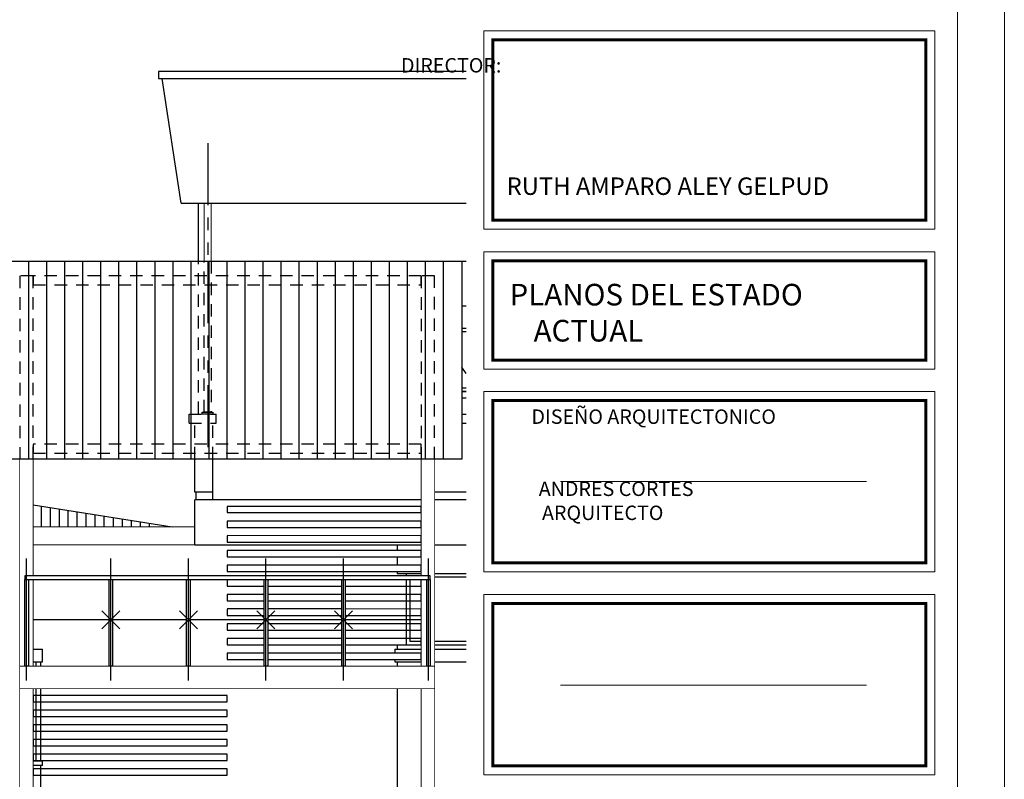
# Model space of a CAD drawing. Extents: x 370 to 3764, y 480 to 1033.
# Drawn here: x 3653 to 3664, y 1015 to 1024 of the extents above; entities that cross this region are included whole.
import ezdxf

# ---------------------------------------------------------------- set-up
doc = ezdxf.new("R2010")
doc.units = 0
doc.header["$LTSCALE"] = 1.1
doc.header["$MEASUREMENT"] = 0
doc.header["$PDMODE"] = 3
doc.header["$PDSIZE"] = 0.1
for name, pattern in [('HIDDEN2', [0.1875, 0.125, -0.0625]), ('PHANTOM', [2.5, 1.25, -0.25, 0.25, -0.25, 0.25, -0.25]), ('PHANTOM2', [1.25, 0.625, -0.125, 0.125, -0.125, 0.125, -0.125])]:
    doc.linetypes.add(name, pattern=pattern)
for name, color, linetype in [('CARP-PUERTAS', 251, 'CONTINUOUS'), ('CARP-VENTANAS', 8, 'CONTINUOUS'), ('COL', 6, 'CONTINUOUS'), ('CUBIERTAS', 24, 'CONTINUOUS'), ('EJES', 253, 'PHANTOM'), ('ESC', 7, 'CONTINUOUS'), ('MUROS', 5, 'CONTINUOUS'), ('MUROS2', 251, 'CONTINUOUS')]:
    doc.layers.add(name, color=color, linetype=linetype)
doc.layers.add('CARP. METALICA', color=46, linetype='CONTINUOUS', lineweight=5)
doc.layers.add('EC-ROTULO', color=7, linetype='CONTINUOUS', lineweight=0)
doc.styles.add('CARLOS', font='arial.ttf')

msp = doc.modelspace()

# ---------------------------------------------------------------- linework, layer by layer
at = {"layer": 'CARP-PUERTAS', "color": 8, "linetype": 'Continuous'}
for p, q in [((3653.502, 1016.384, -0.046), (3653.502, 1017.737, -0.046)), ((3654.436, 1016.384, -0.046), (3654.436, 1017.737, -0.046)), ((3655.296, 1016.384, -0.046), (3655.296, 1017.737, -0.046)), ((3656.156, 1016.384, -0.046), (3656.156, 1017.737, -0.046)), ((3657.016, 1016.384, -0.046), (3657.016, 1017.737, -0.046)), ((3657.958, 1016.384, -0.046), (3657.958, 1017.737, -0.046)), ((3654.416, 1017.054, -0.046), (3653.576, 1017.054, -0.046)), ((3655.276, 1017.054, -0.046), (3654.456, 1017.054, -0.046)), ((3656.136, 1017.054, -0.046), (3655.316, 1017.054, -0.046)), ((3656.996, 1017.054, -0.046), (3656.176, 1017.054, -0.046)), ((3657.876, 1017.054, -0.046), (3657.036, 1017.054, -0.046))]:
    msp.add_line(p, q, dxfattribs=at)
for p in [(3654.436, 1017.054, -0.046), (3655.296, 1017.054, -0.046), (3656.156, 1017.054, -0.046), (3657.016, 1017.054, -0.046)]:
    msp.add_point(p, dxfattribs=at)
at = {"layer": 'CARP-VENTANAS', "linetype": 'Continuous', "elevation": -0.046}
for points in [[(3658.375, 1020.288), (3658.326, 1020.288)], [(3658.375, 1020.248), (3658.326, 1020.248)], [(3658.326, 1019.628), (3658.375, 1019.628)], [(3658.326, 1019.588), (3658.375, 1019.588)]]:
    msp.add_lwpolyline(points, dxfattribs=at)
at = {"layer": 'CARP-VENTANAS', "linetype": 'HIDDEN2', "elevation": -0.046}
msp.add_lwpolyline([(3658.375, 1019.787), (3658.326, 1019.858)], dxfattribs=at)
at = {"layer": 'CARP-VENTANAS', "elevation": -0.046}
for points in [[(3657.711, 1017.568), (3657.711, 1017.542)], [(3657.711, 1017.502), (3657.711, 1016.778)], [(3657.751, 1017.502), (3657.751, 1016.818), (3657.876, 1016.818)], [(3658.375, 1017.528), (3658.026, 1017.528)], [(3658.026, 1016.818), (3658.375, 1016.818)]]:
    msp.add_lwpolyline(points, dxfattribs=at)
at = {"layer": 'CARP. METALICA', "elevation": -0.046}
for points in [[(3655.47, 1021.677), (3655.55, 1021.677), (3655.55, 1021.033)], [(3655.47, 1021.033), (3655.47, 1021.677)], [(3653.576, 1018.088), (3655.366, 1018.088), (3655.366, 1017.888)], [(3655.366, 1017.888), (3653.576, 1017.888)]]:
    msp.add_lwpolyline(points, dxfattribs=at)
at = {"layer": 'COL', "color": 8, "linetype": 'HIDDEN2'}
for p, q in [((3658.326, 1021.033, -0.046), (3658.375, 1021.033, -0.046)), ((3658.375, 1020.533, -0.046), (3658.326, 1020.533, -0.046)), ((3655.303, 1019.338, -0.046), (3655.603, 1019.338, -0.046)), ((3655.303, 1019.238, -0.046), (3655.303, 1019.338, -0.046)), ((3655.603, 1019.238, -0.046), (3655.603, 1019.338, -0.046)), ((3655.303, 1019.238, -0.046), (3655.603, 1019.238, -0.046)), ((3655.366, 1018.836, -0.046), (3655.366, 1019.238, -0.046)), ((3655.566, 1018.836, -0.046), (3655.566, 1019.238, -0.046))]:
    msp.add_line(p, q, dxfattribs=at)
at = {"layer": 'COL', "color": 8, "linetype": 'HIDDEN2', "elevation": -0.046}
for points in [[(3655.41, 1019.338), (3655.41, 1021.033)], [(3655.55, 1021.033), (3655.55, 1019.358), (3655.47, 1019.358), (3655.47, 1021.033)], [(3653.576, 1018.835), (3653.576, 1020.87), (3653.426, 1020.87), (3653.426, 1018.835)], [(3657.876, 1020.87), (3653.576, 1020.87), (3653.576, 1020.77), (3657.876, 1020.77), (3657.876, 1020.87)], [(3658.026, 1018.836), (3658.026, 1020.87), (3657.876, 1020.87), (3657.876, 1018.836)], [(3655.45, 1019.338), (3655.45, 1019.358), (3655.566, 1019.358), (3655.566, 1019.338), (3655.45, 1019.338)], [(3657.876, 1019.002), (3653.576, 1019.002), (3653.576, 1018.902), (3657.876, 1018.902), (3657.876, 1019.002)]]:
    msp.add_lwpolyline(points, dxfattribs=at)
at = {"layer": 'CUBIERTAS'}
for p, q in [((3653.526, 1018.836, -0.046), (3653.526, 1021.033, -0.046)), ((3653.726, 1018.836, -0.046), (3653.726, 1021.033, -0.046)), ((3653.926, 1018.836, -0.046), (3653.926, 1021.033, -0.046)), ((3654.126, 1018.836, -0.046), (3654.126, 1021.033, -0.046)), ((3654.326, 1018.836, -0.046), (3654.326, 1021.033, -0.046)), ((3654.526, 1018.836, -0.046), (3654.526, 1021.033, -0.046)), ((3654.726, 1018.836, -0.046), (3654.726, 1021.033, -0.046)), ((3654.926, 1018.836, -0.046), (3654.926, 1021.033, -0.046)), ((3655.126, 1018.836, -0.046), (3655.126, 1021.033, -0.046)), ((3655.326, 1018.836, -0.046), (3655.326, 1021.033, -0.046)), ((3655.526, 1018.836, -0.046), (3655.526, 1021.033, -0.046)), ((3655.726, 1018.836, -0.046), (3655.726, 1021.033, -0.046)), ((3655.926, 1018.836, -0.046), (3655.926, 1021.033, -0.046)), ((3656.126, 1018.836, -0.046), (3656.126, 1021.033, -0.046)), ((3656.326, 1018.836, -0.046), (3656.326, 1021.033, -0.046)), ((3656.526, 1018.836, -0.046), (3656.526, 1021.033, -0.046)), ((3656.726, 1018.836, -0.046), (3656.726, 1021.033, -0.046)), ((3656.926, 1018.836, -0.046), (3656.926, 1021.033, -0.046)), ((3657.126, 1018.836, -0.046), (3657.126, 1021.033, -0.046)), ((3657.326, 1018.836, -0.046), (3657.326, 1021.033, -0.046)), ((3657.526, 1018.836, -0.046), (3657.526, 1021.033, -0.046)), ((3657.726, 1018.836, -0.046), (3657.726, 1021.033, -0.046)), ((3657.926, 1018.836, -0.046), (3657.926, 1021.033, -0.046)), ((3658.126, 1018.836, -0.046), (3658.126, 1021.033, -0.046))]:
    msp.add_line(p, q, dxfattribs=at)
at = {"layer": 'CUBIERTAS', "color": 251, "true_color": 0x636466}
for p, q in [((3653.576, 1018.331, -0.046), (3655.117, 1018.088, -0.046)), ((3653.664, 1018.317, -0.046), (3653.664, 1018.088, -0.046)), ((3653.764, 1018.302, -0.046), (3653.764, 1018.088, -0.046)), ((3653.864, 1018.286, -0.046), (3653.864, 1018.088, -0.046)), ((3653.964, 1018.088, -0.046), (3653.964, 1018.27, -0.046)), ((3654.064, 1018.088, -0.046), (3654.064, 1018.254, -0.046)), ((3654.164, 1018.088, -0.046), (3654.164, 1018.239, -0.046)), ((3654.264, 1018.088, -0.046), (3654.264, 1018.223, -0.046)), ((3654.364, 1018.088, -0.046), (3654.364, 1018.207, -0.046)), ((3654.464, 1018.088, -0.046), (3654.464, 1018.191, -0.046)), ((3654.564, 1018.088, -0.046), (3654.564, 1018.175, -0.046)), ((3654.664, 1018.088, -0.046), (3654.664, 1018.16, -0.046)), ((3654.764, 1018.088, -0.046), (3654.764, 1018.144, -0.046)), ((3654.864, 1018.088, -0.046), (3654.864, 1018.128, -0.046))]:
    msp.add_line(p, q, dxfattribs=at)
at = {"layer": 'CUBIERTAS', "elevation": -0.046}
msp.add_lwpolyline([(3658.326, 1018.836), (3653.126, 1018.836), (3653.126, 1021.033), (3658.326, 1021.033)], close=True, dxfattribs=at)
at = {"layer": 'EC-ROTULO', "color": 8}
msp.add_lwpolyline([(3614.342, 1000.257), (3664.342, 1000.257), (3664.342, 1032.757), (3614.342, 1032.757)], close=True, dxfattribs=at)
at = {"layer": 'EC-ROTULO', "color": 7}
msp.add_lwpolyline([(3614.862, 1000.777), (3663.822, 1000.777), (3663.822, 1032.237), (3614.862, 1032.237)], close=True, dxfattribs=at)
at = {"layer": 'EC-ROTULO', "color": 252}
for points in [[(3663.572, 1021.387), (3663.572, 1023.587), (3658.572, 1023.587), (3658.572, 1021.387)], [(3658.572, 1021.137), (3658.572, 1019.837), (3663.572, 1019.837), (3663.572, 1021.137)], [(3658.572, 1019.587), (3658.572, 1017.587), (3663.572, 1017.587), (3663.572, 1019.587)], [(3658.572, 1017.337), (3658.572, 1015.337), (3663.572, 1015.337), (3663.572, 1017.337)]]:
    msp.add_lwpolyline(points, close=True, dxfattribs=at)
at = {"layer": 'EC-ROTULO', "const_width": 0.0329}
for points in [[(3663.472, 1021.487), (3663.472, 1023.487), (3658.671, 1023.487), (3658.671, 1021.487)], [(3658.671, 1021.037), (3663.472, 1021.037), (3663.472, 1019.937), (3658.671, 1019.937)], [(3658.671, 1019.487), (3663.472, 1019.487), (3663.472, 1017.687), (3658.671, 1017.687)], [(3658.671, 1017.237), (3663.472, 1017.237), (3663.472, 1015.437), (3658.671, 1015.437)]]:
    msp.add_lwpolyline(points, close=True, dxfattribs=at)
at = {"layer": 'EC-ROTULO'}
for points in [[(3659.42, 1018.591), (3662.815, 1018.591)], [(3659.42, 1016.332), (3662.815, 1016.332)]]:
    msp.add_lwpolyline(points, dxfattribs=at)
at = {"layer": 'EJES', "color": 8, "linetype": 'PHANTOM2'}
for p, q in [((3655.51, 1022.341, -0.046), (3655.51, 1021.033, -0.046)), ((3655.51, 1021.033, -0.046), (3655.51, 1018.922, -0.046))]:
    msp.add_line(p, q, dxfattribs=at)
at = {"layer": 'ESC'}
for p, q in [((3657.876, 1018.388, -0.046), (3655.381, 1018.388, -0.046)), ((3657.61, 1016.588, -0.046), (3657.61, 1016.542, -0.046)), ((3657.61, 1016.292, -0.046), (3657.61, 1014.588, -0.046))]:
    msp.add_line(p, q, dxfattribs=at)
at = {"layer": 'ESC', "const_width": 0.01, "elevation": -0.046}
for points in [[(3653.426, 1016.542), (3653.426, 1018.835), (3653.576, 1018.835), (3653.576, 1018.835)], [(3653.576, 1018.835), (3653.576, 1017.542)], [(3657.876, 1017.542), (3657.876, 1018.836)], [(3657.876, 1018.836), (3657.876, 1018.836), (3658.026, 1018.836), (3658.026, 1018.836)], [(3658.026, 1018.836), (3658.026, 1016.542)], [(3653.576, 1017.502), (3653.576, 1016.542)], [(3657.876, 1016.542), (3657.876, 1017.502)], [(3653.431, 1016.292), (3658.026, 1016.292), (3658.026, 1016.542), (3653.426, 1016.542), (3653.426, 1016.292)], [(3653.426, 1012.328), (3653.426, 1016.292)], [(3653.576, 1016.292), (3653.576, 1013.328)], [(3657.876, 1013.328), (3657.876, 1016.292)], [(3658.026, 1016.292), (3658.026, 1012.328)]]:
    msp.add_lwpolyline(points, dxfattribs=at)
at = {"layer": 'ESC', "elevation": -0.046}
for points in [[(3655.726, 1018.314), (3655.726, 1018.244), (3657.876, 1018.244), (3657.876, 1018.314), (3655.726, 1018.314)], [(3655.726, 1018.151), (3655.726, 1018.081), (3657.876, 1018.081), (3657.876, 1018.151), (3655.726, 1018.151)], [(3655.726, 1017.988), (3655.726, 1017.918), (3657.876, 1017.918), (3657.876, 1017.988), (3655.726, 1017.989)], [(3655.726, 1017.825), (3655.726, 1017.755), (3657.876, 1017.755), (3657.876, 1017.825), (3655.726, 1017.826)], [(3655.726, 1017.662), (3655.726, 1017.592), (3657.876, 1017.592), (3657.876, 1017.662), (3655.726, 1017.663)], [(3657.978, 1017.542), (3657.978, 1017.542), (3653.482, 1017.542)], [(3653.482, 1017.542), (3653.482, 1017.502), (3657.978, 1017.502), (3657.978, 1017.542), (3653.482, 1017.542)], [(3653.482, 1016.542), (3653.482, 1017.502), (3653.522, 1017.502), (3653.522, 1016.542), (3653.482, 1016.542), (3653.482, 1017.502)], [(3654.416, 1016.542), (3654.416, 1017.502), (3654.456, 1017.502), (3654.456, 1016.542), (3654.416, 1016.542), (3654.416, 1017.502)], [(3655.276, 1016.542), (3655.276, 1017.502), (3655.316, 1017.502), (3655.316, 1016.542), (3655.276, 1016.542), (3655.276, 1017.502)], [(3655.726, 1017.5), (3655.726, 1017.43), (3656.136, 1017.43)], [(3656.136, 1017.5), (3655.726, 1017.5)], [(3656.136, 1016.542), (3656.136, 1017.502), (3656.176, 1017.502), (3656.176, 1016.542), (3656.136, 1016.542), (3656.136, 1017.502)], [(3656.996, 1017.5), (3656.176, 1017.5)], [(3656.996, 1016.542), (3656.996, 1017.502), (3657.036, 1017.502), (3657.036, 1016.542), (3656.996, 1016.542), (3656.996, 1017.502)], [(3657.036, 1017.43), (3657.876, 1017.43), (3657.876, 1017.5), (3657.036, 1017.5)], [(3657.938, 1016.542), (3657.938, 1017.502), (3657.978, 1017.502), (3657.978, 1016.542), (3657.938, 1016.542), (3657.938, 1017.502)], [(3656.176, 1017.43), (3656.996, 1017.43)], [(3655.726, 1017.337), (3655.726, 1017.267), (3656.136, 1017.267)], [(3656.136, 1017.337), (3655.726, 1017.337)], [(3656.996, 1017.337), (3656.176, 1017.337)], [(3656.176, 1017.267), (3656.996, 1017.267)], [(3657.036, 1017.267), (3657.876, 1017.267), (3657.876, 1017.337), (3657.036, 1017.337)], [(3656.136, 1017.176), (3655.726, 1017.176)], [(3655.726, 1017.175), (3655.726, 1017.105), (3656.136, 1017.105)], [(3656.996, 1017.176), (3656.176, 1017.176)], [(3657.036, 1017.105), (3657.876, 1017.105), (3657.876, 1017.175), (3657.036, 1017.176)], [(3656.176, 1017.105), (3656.996, 1017.105)], [(3655.726, 1017.011), (3655.726, 1016.941), (3656.136, 1016.941)], [(3656.136, 1017.011), (3655.726, 1017.011)], [(3656.996, 1017.011), (3656.176, 1017.011)], [(3656.176, 1016.941), (3656.996, 1016.941)], [(3657.036, 1016.941), (3657.876, 1016.941), (3657.876, 1017.011), (3657.036, 1017.011)], [(3655.726, 1016.847), (3655.726, 1016.777), (3656.136, 1016.777)], [(3656.136, 1016.847), (3655.726, 1016.847)], [(3656.996, 1016.847), (3656.176, 1016.847)], [(3657.036, 1016.777), (3657.876, 1016.777), (3657.876, 1016.847), (3657.036, 1016.847)], [(3656.176, 1016.777), (3656.996, 1016.777)], [(3655.726, 1016.686), (3655.726, 1016.616), (3656.136, 1016.616)], [(3656.136, 1016.686), (3655.726, 1016.686)], [(3656.996, 1016.686), (3656.176, 1016.686)], [(3656.176, 1016.616), (3656.996, 1016.616)], [(3657.036, 1016.616), (3657.876, 1016.616), (3657.876, 1016.686), (3657.036, 1016.686)], [(3653.576, 1016.217), (3653.576, 1016.147), (3655.726, 1016.147), (3655.726, 1016.217), (3653.576, 1016.217)], [(3653.576, 1016.054), (3653.576, 1015.984), (3655.726, 1015.984), (3655.726, 1016.054), (3653.576, 1016.054)], [(3653.576, 1015.891), (3653.576, 1015.821), (3655.726, 1015.821), (3655.726, 1015.891), (3653.576, 1015.891)], [(3653.576, 1015.728), (3653.576, 1015.658), (3655.726, 1015.658), (3655.726, 1015.728), (3653.576, 1015.729)], [(3653.576, 1015.565), (3653.576, 1015.495), (3655.726, 1015.495), (3655.726, 1015.565), (3653.576, 1015.566)], [(3653.576, 1015.402), (3653.576, 1015.332), (3655.726, 1015.332), (3655.726, 1015.402), (3653.576, 1015.403)]]:
    msp.add_lwpolyline(points, dxfattribs=at)
at = {"layer": 'MUROS'}
for p, q in [((3658.326, 1019.338, -0.046), (3658.375, 1019.338, -0.046)), ((3658.326, 1019.238, -0.046), (3658.375, 1019.238, -0.046)), ((3655.366, 1018.473, -0.046), (3655.366, 1018.836, -0.046)), ((3655.566, 1018.388, -0.046), (3655.566, 1018.836, -0.046)), ((3655.381, 1018.473, -0.046), (3655.366, 1018.473, -0.046)), ((3655.381, 1018.388, -0.046), (3655.381, 1018.473, -0.046)), ((3653.576, 1016.728, -0.046), (3653.679, 1016.728, -0.046)), ((3653.679, 1016.588, -0.046), (3653.679, 1016.728, -0.046)), ((3657.586, 1016.728, -0.046), (3657.876, 1016.728, -0.046)), ((3657.586, 1016.728, -0.046), (3657.586, 1016.686, -0.046)), ((3658.026, 1016.728, -0.046), (3658.375, 1016.728, -0.046)), ((3657.586, 1016.616, -0.046), (3657.586, 1016.588, -0.046)), ((3653.576, 1016.588, -0.046), (3653.679, 1016.588, -0.046)), ((3657.586, 1016.588, -0.046), (3657.876, 1016.588, -0.046)), ((3658.026, 1016.588, -0.046), (3658.375, 1016.588, -0.046))]:
    msp.add_line(p, q, dxfattribs=at)
at = {"layer": 'MUROS', "color": 251, "true_color": 0x636466}
for p, q in [((3655.566, 1018.473, -0.046), (3655.381, 1018.473, -0.046)), ((3658.375, 1018.473, -0.046), (3658.026, 1018.473, -0.046)), ((3658.375, 1018.388, -0.046), (3658.026, 1018.388, -0.046))]:
    msp.add_line(p, q, dxfattribs=at)
at = {"layer": 'MUROS', "color": 18, "true_color": 0x000000}
for p, q in [((3655.366, 1017.888, -0.046), (3655.366, 1018.388, -0.046)), ((3655.381, 1018.388, -0.046), (3655.366, 1018.388, -0.046)), ((3655.366, 1017.888, -0.046), (3657.876, 1017.888, -0.046)), ((3657.61, 1017.888, -0.046), (3657.61, 1017.825, -0.046)), ((3658.026, 1017.888, -0.046), (3658.375, 1017.888, -0.046)), ((3657.61, 1017.755, -0.046), (3657.61, 1017.663, -0.046)), ((3657.61, 1017.592, -0.046), (3657.61, 1017.568, -0.046)), ((3657.61, 1017.568, -0.046), (3657.876, 1017.568, -0.046)), ((3658.026, 1017.568, -0.046), (3658.375, 1017.568, -0.046)), ((3657.61, 1016.778, -0.046), (3657.876, 1016.778, -0.046)), ((3657.61, 1016.778, -0.046), (3657.61, 1016.728, -0.046)), ((3658.026, 1016.778, -0.046), (3658.375, 1016.778, -0.046))]:
    msp.add_line(p, q, dxfattribs=at)
at = {"layer": 'MUROS', "elevation": -0.046}
msp.add_lwpolyline([(3658.375, 1023.138), (3654.964, 1023.138), (3654.964, 1023.061), (3658.375, 1023.061)], dxfattribs=at)
at = {"layer": 'MUROS2', "color": 251, "linetype": 'Continuous'}
msp.add_line((3655.216, 1021.677, -0.046), (3655.004, 1023.061, -0.046), dxfattribs=at)
at = {"layer": 'MUROS2'}
for p, q in [((3653.606, 1016.588, -0.046), (3653.606, 1016.542, -0.046)), ((3653.656, 1016.588, -0.046), (3653.656, 1016.542, -0.046)), ((3653.606, 1016.292, -0.046), (3653.606, 1015.488, -0.046)), ((3653.656, 1016.292, -0.046), (3653.656, 1015.488, -0.046)), ((3653.679, 1015.488, -0.046), (3653.576, 1015.488, -0.046)), ((3653.679, 1015.438, -0.046), (3653.576, 1015.438, -0.046)), ((3653.655, 1015.438, -0.046), (3653.655, 1014.588, -0.046)), ((3653.679, 1015.438, -0.046), (3653.679, 1015.488, -0.046))]:
    msp.add_line(p, q, dxfattribs=at)
at = {"layer": 'MUROS2', "color": 251, "linetype": 'Continuous', "elevation": -0.046}
for points in [[(3655.216, 1021.677), (3658.375, 1021.677)], [(3655.41, 1021.033), (3655.41, 1021.677)], [(3658.375, 1019.588), (3658.326, 1019.588)], [(3658.326, 1019.518), (3658.375, 1019.518)]]:
    msp.add_lwpolyline(points, dxfattribs=at)

# ---------------------------------------------------------------- texts
at = {"layer": 'EC-ROTULO', "attachment_point": 1, "style": 'CARLOS'}
for s, width, gutter_width, heights, insert, char_height in [('\\pi1.39038;DIRECTOR:', 3.97333, 0.015, [0.991], (3657.431, 1023.286), 0.16), ('RUTH AMPARO ALEY GELPUD', 4.96389, 0.0187, [1.238], (3658.824, 1021.962), 0.19371), ('\\pi0.59834;PLANOS DEL ESTADO \\P\\pi1.71055;ACTUAL', 4.73119, 0.0225, [0.858], (3658.713, 1020.782), 0.23987), ('\\pi0.52871;DISEÑO ARQUITECTONICO \\P\\pi1.98667;\\P\\P\\pi1.02999;ANDRES CORTES\\P\\pi1.25903;ARQUITECTO', 3.97333, 0.015, [2.316], (3659.015, 1019.389), 0.16)]:
    msp.add_mtext_dynamic_manual_height_columns(s, width=width, gutter_width=gutter_width, heights=heights, dxfattribs=dict(at, insert=insert, char_height=char_height))

doc.saveas('drawing.dxf')
